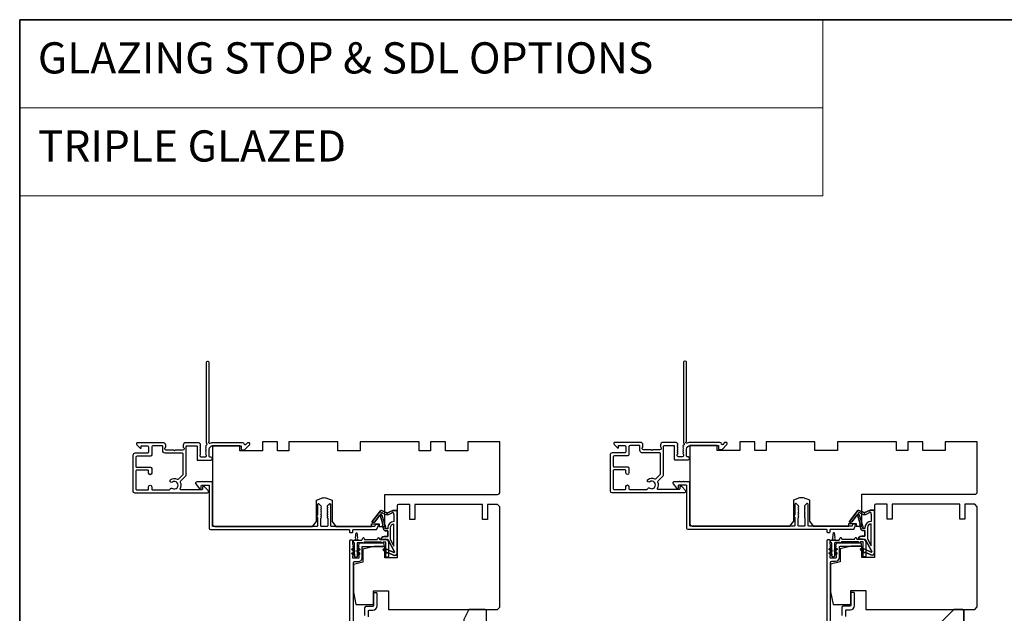
# Model space of a CAD drawing. Extents: x -10636 to 2013, y 1156 to 3623.
# Drawn here: x -6294 to -5901, y 2597 to 2835 of the extents above; entities that cross this region are included whole.
import ezdxf

# ---------------------------------------------------------------- set-up
doc = ezdxf.new("R2010")
doc.units = 0
doc.header["$LTSCALE"] = 250
doc.header["$MEASUREMENT"] = 0
doc.linetypes.add('HIDDEN', pattern=[0.375, 0.25, -0.125])
for name, color, linetype, lineweight in [('1', 1, 'CONTINUOUS', 13), ('5', 7, 'HIDDEN', 9), ('8', 7, 'CONTINUOUS', 35), ('Visible (ANSI)', 7, 'CONTINUOUS', 25)]:
    doc.layers.add(name, color=color, linetype=linetype, lineweight=lineweight)
doc.layers.add('7', color=7, linetype='CONTINUOUS')
doc.layers.add('MISCELLANEOUS', color=6, linetype='CONTINUOUS')
doc.styles.add('BOLD', font='txt')

# ---------------------------------------------------------------- blocks, each defined once
blk = doc.blocks.new('2242C')
at = {"layer": '7'}
for p, q in [((143.45, 131.4), (143.45, 129.9)), ((154.45, 131.9), (143.95, 131.9)), ((158.45, 129.9), (154.45, 131.9)), ((158.45, 123.4), (158.45, 129.9)), ((143.95, 129.4), (144.45, 129.4)), ((147.45, 124.9), (147.45, 123.4)), ((147.95, 122.9), (157.95, 122.9))]:
    blk.add_line(p, q, dxfattribs=at)
for centre, radius, start, end in [((143.95, 131.4), 0.5, 90, 180), ((143.95, 129.9), 0.5, 180, 270), ((150.4, 130.12), 6, 186.9019, 240.4783), ((147.95, 123.4), 0.5, 180, 270), ((157.95, 123.4), 0.5, 270, 0)]:
    blk.add_arc(centre, radius, start, end, dxfattribs=at)

msp = doc.modelspace()

# ---------------------------------------------------------------- linework, layer by layer
at = {"layer": '1', "linetype": 'Continuous'}
for points in [[(-6293.74724, 2834.50486), (-5973.14373, 2834.50486), (-5973.14373, 2799.31657), (-6293.74724, 2799.31657)], [(-6293.74724, 2799.31657), (-5973.14373, 2799.31657), (-5973.14373, 2764.12828), (-6293.74724, 2764.12828)]]:
    msp.add_lwpolyline(points, close=True, dxfattribs=at)
at = {"layer": '8', "linetype": 'Continuous'}
msp.add_lwpolyline([(-6293.74724, 2834.50486), (-5113.57521, 2834.50486), (-5113.57521, 2166.41196), (-6293.74724, 2166.41196)], close=True, dxfattribs=at)
at = {"layer": '8'}
msp.add_lwpolyline([(-5920.92557, 2598.795), (-5917.42558, 2598.795, -0.414213562), (-5916.92558, 2598.295), (-5916.92558, 2582.29503, -0.414213562), (-5917.42558, 2581.79503), (-5925.42556, 2581.79503, -0.414213562), (-5925.92556, 2582.29503), (-5925.92556, 2593.79501)], format="xyb", close=True, dxfattribs=at)
at = {"layer": 'MISCELLANEOUS', "color": 1}
for points in [[(-6144.4556, 2621.6134, 0.719896989), (-6144.19449, 2621.88855), (-6146.70607, 2626.61216, 0.244698443), (-6146.9344, 2626.76908), (-6147.87108, 2626.88409), (-6149.57108, 2626.795, -0.400551771), (-6148.27251, 2628.03409), (-6146.87108, 2628.03409), (-6146.87108, 2630.28409), (-6147.87108, 2630.28409, -0.327819405), (-6148.3482, 2630.63458), (-6148.94626, 2632.54306, 0.414213562), (-6148.7497, 2632.91904), (-6149.77719, 2636.19791), (-6149.71623, 2636.27717, 1), (-6150.03328, 2636.52105), (-6152.17272, 2633.73962), (-6152.7319, 2633.56403, -0.244698443), (-6152.91375, 2633.59632), (-6152.99302, 2633.65728, -0.414213562), (-6153.02961, 2633.93775), (-6149.71143, 2638.25163, -0.339454259), (-6149.35851, 2638.34575), (-6147.25193, 2637.47029, 1.573839894), (-6146.88982, 2637.46942, -1.573839894), (-6147.25193, 2637.47029), (-6149.35851, 2638.34575, 0.339454259), (-6149.71143, 2638.25163), (-6153.02961, 2633.93775, 0.414213562), (-6152.99302, 2633.65728), (-6152.91375, 2633.59632, 0.244698443), (-6152.7319, 2633.56403), (-6152.17272, 2633.73962), (-6150.03328, 2636.52105, -1), (-6149.71623, 2636.27717), (-6149.77719, 2636.19791), (-6148.7497, 2632.91904, -0.414213562), (-6148.94626, 2632.54306), (-6148.3482, 2630.63458, 0.327819405), (-6147.87108, 2630.28409), (-6146.87108, 2630.28409), (-6146.87108, 2628.03409), (-6148.27251, 2628.03409, 0.400551771), (-6149.57108, 2626.795), (-6147.87108, 2626.88409), (-6146.9344, 2626.76908, -0.244698443), (-6146.70607, 2626.61216), (-6144.19449, 2621.88855, -0.719896989)], [(-6149.27856, 2637.50225, -0.876976463), (-6148.93534, 2637.30355), (-6147.56997, 2636.73613, 0.210582811), (-6146.52167, 2636.75839), (-6145.06945, 2637.43557, -1.044613628), (-6144.70025, 2637.5885), (-6144.37108, 2636.68409), (-6144.37108, 2633.93772, 0.414213562), (-6146.87108, 2631.43772), (-6146.87108, 2631.13409), (-6147.7496, 2631.13409, -1), (-6147.7496, 2631.53409, 0.506228929), (-6147.55875, 2631.7939), (-6149.01836, 2636.45168), (-6149.64437, 2637.02666)], [(-6147.55875, 2631.7939), (-6149.01836, 2636.45168), (-6149.64437, 2637.02666), (-6149.27856, 2637.50225, -0.876976463), (-6148.93534, 2637.30355), (-6147.56997, 2636.73613, 0.210582811), (-6146.52167, 2636.75839), (-6145.06945, 2637.43557, -1.044613628), (-6144.70025, 2637.5885), (-6144.37108, 2636.68409), (-6144.37108, 2633.93772, 0.414213562), (-6146.87108, 2631.43772), (-6146.87108, 2631.13409), (-6147.7496, 2631.13409, -1), (-6147.7496, 2631.53409, 0.506228929)], [(-6144.4556, 2621.6134), (-6148.14846, 2623.33541), (-6148.57108, 2622.4291), (-6147.48351, 2621.92196), (-6147.69482, 2621.4688), (-6146.53189, 2621.47821), (-6144.4937, 2620.52778, 0.548618787), (-6143.07108, 2621.43409), (-6143.07108, 2638.43409), (-6144.82108, 2638.43409), (-6146.88982, 2637.46942), (-6144.82108, 2638.43409), (-6143.07108, 2638.43409), (-6143.07108, 2621.43409, -0.548618787), (-6144.4937, 2620.52778), (-6146.53189, 2621.47821), (-6147.69482, 2621.4688), (-6147.48351, 2621.92196), (-6148.57108, 2622.4291), (-6148.14846, 2623.33541)], [(-5953.9556, 2621.71623, 0.719896989), (-5953.69449, 2621.99139), (-5956.20607, 2626.71499, 0.244698443), (-5956.4344, 2626.87191), (-5957.37108, 2626.98692), (-5959.07108, 2626.89783, -0.400551771), (-5957.77251, 2628.13692), (-5956.37108, 2628.13692), (-5956.37108, 2630.38692), (-5957.37108, 2630.38692, -0.327819405), (-5957.8482, 2630.73741), (-5958.44626, 2632.6459, 0.414213562), (-5958.2497, 2633.02188), (-5959.27719, 2636.30074), (-5959.21623, 2636.38001, 1), (-5959.53328, 2636.62388), (-5961.67272, 2633.84245), (-5962.2319, 2633.66686, -0.244698443), (-5962.41375, 2633.69915), (-5962.49302, 2633.76012, -0.414213562), (-5962.52961, 2634.04058), (-5959.21143, 2638.35446, -0.339454259), (-5958.85851, 2638.44858), (-5956.75193, 2637.57312, 1.573839894), (-5956.38982, 2637.57226, -1.573839894), (-5956.75193, 2637.57312), (-5958.85851, 2638.44858, 0.339454259), (-5959.21143, 2638.35446), (-5962.52961, 2634.04058, 0.414213562), (-5962.49302, 2633.76012), (-5962.41375, 2633.69915, 0.244698443), (-5962.2319, 2633.66686), (-5961.67272, 2633.84245), (-5959.53328, 2636.62388, -1), (-5959.21623, 2636.38001), (-5959.27719, 2636.30074), (-5958.2497, 2633.02188, -0.414213562), (-5958.44626, 2632.6459), (-5957.8482, 2630.73741, 0.327819405), (-5957.37108, 2630.38692), (-5956.37108, 2630.38692), (-5956.37108, 2628.13692), (-5957.77251, 2628.13692, 0.400551771), (-5959.07108, 2626.89783), (-5957.37108, 2626.98692), (-5956.4344, 2626.87191, -0.244698443), (-5956.20607, 2626.71499), (-5953.69449, 2621.99139, -0.719896989)], [(-5958.77856, 2637.60508, -0.876976463), (-5958.43534, 2637.40639), (-5957.06997, 2636.83896, 0.210582811), (-5956.02167, 2636.86122), (-5954.56945, 2637.5384, -1.044613628), (-5954.20025, 2637.69133), (-5953.87108, 2636.78692), (-5953.87108, 2634.04055, 0.414213562), (-5956.37108, 2631.54055), (-5956.37108, 2631.23692), (-5957.2496, 2631.23692, -1), (-5957.2496, 2631.63692, 0.506228929), (-5957.05875, 2631.89673), (-5958.51836, 2636.55451), (-5959.14437, 2637.12949)], [(-5957.05875, 2631.89673), (-5958.51836, 2636.55451), (-5959.14437, 2637.12949), (-5958.77856, 2637.60508, -0.876976463), (-5958.43534, 2637.40639), (-5957.06997, 2636.83896, 0.210582811), (-5956.02167, 2636.86122), (-5954.56945, 2637.5384, -1.044613628), (-5954.20025, 2637.69133), (-5953.87108, 2636.78692), (-5953.87108, 2634.04055, 0.414213562), (-5956.37108, 2631.54055), (-5956.37108, 2631.23692), (-5957.2496, 2631.23692, -1), (-5957.2496, 2631.63692, 0.506228929)], [(-5953.9556, 2621.71623), (-5957.64846, 2623.43824), (-5958.07108, 2622.53193), (-5956.98351, 2622.02479), (-5957.19482, 2621.57163), (-5956.03189, 2621.58104), (-5953.9937, 2620.63062, 0.548618787), (-5952.57108, 2621.53692), (-5952.57108, 2638.53692), (-5954.32108, 2638.53692), (-5956.38982, 2637.57226), (-5954.32108, 2638.53692), (-5952.57108, 2638.53692), (-5952.57108, 2621.53692, -0.548618787), (-5953.9937, 2620.63062), (-5956.03189, 2621.58104), (-5957.19482, 2621.57163), (-5956.98351, 2622.02479), (-5958.07108, 2622.53193), (-5957.64846, 2623.43824)], [(-5955.37108, 2627.06164), (-5953.87108, 2624.24055), (-5953.87108, 2633.04055, 0.414213562), (-5955.37108, 2631.54055)], [(-5955.37108, 2627.06164), (-5953.87108, 2624.24055), (-5953.87108, 2633.04055, 0.414213562), (-5955.37108, 2631.54055)], [(-6145.87108, 2626.95881), (-6144.37108, 2624.13772), (-6144.37108, 2632.93772, 0.414213562), (-6145.87108, 2631.43772)], [(-6145.87108, 2626.95881), (-6144.37108, 2624.13772), (-6144.37108, 2632.93772, 0.414213562), (-6145.87108, 2631.43772)]]:
    msp.add_lwpolyline(points, format="xyb", close=True, dxfattribs=at)
at = {"layer": 'Visible (ANSI)', "color": 3}
for points in [[(-6218.07108, 2666.11272), (-6218.07108, 2697.495, 0.414213562), (-6218.57108, 2697.995), (-6218.77108, 2697.995, 0.414213562), (-6219.27108, 2697.495), (-6219.27108, 2665.41254, 0.255924141), (-6219.15569, 2665.20188, -0.487967145), (-6219.09636, 2664.57408), (-6219.4428, 2664.24673, 0.406222545), (-6219.45744, 2663.89835), (-6219.2711, 2663.69001), (-6219.45744, 2663.48168, 0.381962862), (-6219.45744, 2663.14835), (-6219.2711, 2662.94001), (-6219.45744, 2662.73167, 0.381962862), (-6219.45744, 2662.39834), (-6219.2711, 2662.19), (-6219.45744, 2661.98167, 0.381962862), (-6219.45744, 2661.64834), (-6219.2711, 2661.44), (-6219.45744, 2661.23166, 0.381962862), (-6219.45744, 2660.89833), (-6219.2711, 2660.69), (-6219.2711, 2660.195, -0.414213562), (-6219.7711, 2659.695), (-6221.27108, 2659.695, -0.414213562), (-6221.77108, 2660.195), (-6221.77108, 2660.69), (-6221.58474, 2660.89833, 0.381962862), (-6221.58474, 2661.23166), (-6221.77108, 2661.44), (-6221.58474, 2661.64834, 0.381962862), (-6221.58474, 2661.98167), (-6221.77108, 2662.19), (-6221.58474, 2662.39834, 0.381962862), (-6221.58474, 2662.73167), (-6221.77108, 2662.94001), (-6221.58474, 2663.14835, 0.381962862), (-6221.58474, 2663.48168), (-6221.77108, 2663.69001), (-6221.58474, 2663.89835, 0.406222545), (-6221.59938, 2664.24673), (-6221.77108, 2664.40897), (-6221.58474, 2664.61731, 0.382913147), (-6221.58529, 2664.95125), (-6221.92592, 2665.32956, 0.212556562), (-6222.29749, 2665.495), (-6227.47108, 2665.495, 0.414213562), (-6228.47108, 2664.495), (-6228.47108, 2663.78238, 0.239931648), (-6228.36814, 2663.58021, -0.726330026), (-6228.72108, 2662.495), (-6231.72108, 2662.495), (-6231.97108, 2662.245), (-6232.22108, 2662.495), (-6235.22108, 2662.495, -0.726330026), (-6235.57402, 2663.58021, 0.239931648), (-6235.47108, 2663.78238), (-6235.47108, 2664.495, 0.414213562), (-6236.47108, 2665.495), (-6246.67108, 2665.495, 0.668178638), (-6247.02463, 2664.64144), (-6245.69785, 2663.31467, 0.668178638), (-6245.27108, 2663.49144), (-6245.27108, 2664.045, -0.414213562), (-6245.02108, 2664.295), (-6242.77108, 2664.295, -0.414213562), (-6242.27108, 2663.795), (-6242.27108, 2661.795, -0.414213562), (-6242.77108, 2661.295), (-6247.82108, 2661.295, 0.414213562), (-6248.57108, 2660.545), (-6248.57108, 2646.095, 0.414213562), (-6247.97108, 2645.495), (-6218.82108, 2645.495, 0.668178638), (-6218.46752, 2646.34855), (-6219.99075, 2647.87177, 0.198912367), (-6220.16752, 2647.945), (-6220.57108, 2647.945, 0.414213562), (-6220.82108, 2647.695), (-6220.82108, 2646.945, -0.414213562), (-6221.07108, 2646.695), (-6229.4611, 2646.695, -0.587264251), (-6229.67381, 2647.07635, 0.252070021), (-6229.52195, 2649.63156, -0.314792722), (-6229.42196, 2650.19559), (-6227.41752, 2652.20002, 0.198912367), (-6227.27108, 2652.55358), (-6227.27108, 2664.045, -0.414213562), (-6227.02108, 2664.295), (-6223.22108, 2664.295, -0.414213562), (-6222.97108, 2664.045), (-6222.97108, 2658.745, 0.414213562), (-6222.72108, 2658.495), (-6217.42108, 2658.495, 1), (-6217.42108, 2659.695), (-6217.82108, 2659.695, -0.414213562), (-6218.07108, 2659.945), (-6218.07108, 2662.795, -0.414213562), (-6216.57108, 2664.295), (-6205.32108, 2664.295), (-6205.32108, 2662.89531, 0.414213562), (-6205.07108, 2662.64531), (-6204.07108, 2662.64531, 0.198912367), (-6203.8943, 2662.71853), (-6201.96752, 2664.64531, 0.668178638), (-6202.32108, 2665.49886), (-6202.70747, 2665.49886, 0.198912367), (-6202.88425, 2665.42564), (-6203.64864, 2664.66125, -0.634998788), (-6204.07433, 2664.81477, 0.387181828), (-6204.82108, 2665.495), (-6216.57928, 2665.495, 0.116930802), (-6217.79149, 2665.20758, -0.949781314), (-6218.18646, 2665.90206, 0.255924141)], [(-6027.57108, 2666.21555), (-6027.57108, 2697.59783, 0.414213562), (-6028.07108, 2698.09783), (-6028.27108, 2698.09783, 0.414213562), (-6028.77108, 2697.59783), (-6028.77108, 2665.51538, 0.255924141), (-6028.65569, 2665.30471, -0.487967145), (-6028.59636, 2664.67692), (-6028.9428, 2664.34956, 0.406222545), (-6028.95744, 2664.00118), (-6028.7711, 2663.79285), (-6028.95744, 2663.58451, 0.381962862), (-6028.95744, 2663.25118), (-6028.7711, 2663.04284), (-6028.95744, 2662.83451, 0.381962862), (-6028.95744, 2662.50117), (-6028.7711, 2662.29284), (-6028.95744, 2662.0845, 0.381962862), (-6028.95744, 2661.75117), (-6028.7711, 2661.54283), (-6028.95744, 2661.3345, 0.381962862), (-6028.95744, 2661.00116), (-6028.7711, 2660.79283), (-6028.7711, 2660.29783, -0.414213562), (-6029.2711, 2659.79783), (-6030.77108, 2659.79783, -0.414213562), (-6031.27108, 2660.29783), (-6031.27108, 2660.79283), (-6031.08474, 2661.00116, 0.381962862), (-6031.08474, 2661.3345), (-6031.27108, 2661.54283), (-6031.08474, 2661.75117, 0.381962862), (-6031.08474, 2662.0845), (-6031.27108, 2662.29284), (-6031.08474, 2662.50117, 0.381962862), (-6031.08474, 2662.83451), (-6031.27108, 2663.04284), (-6031.08474, 2663.25118, 0.381962862), (-6031.08474, 2663.58451), (-6031.27108, 2663.79285), (-6031.08474, 2664.00118, 0.406222545), (-6031.09938, 2664.34956), (-6031.27108, 2664.5118), (-6031.08474, 2664.72014, 0.382913147), (-6031.08529, 2665.05409), (-6031.42592, 2665.4324, 0.212556562), (-6031.79749, 2665.59783), (-6036.97108, 2665.59783, 0.414213562), (-6037.97108, 2664.59783), (-6037.97108, 2663.88522, 0.239931648), (-6037.86814, 2663.68304, -0.726330026), (-6038.22108, 2662.59783), (-6041.22108, 2662.59783), (-6041.47108, 2662.34783), (-6041.72108, 2662.59783), (-6044.72108, 2662.59783, -0.726330026), (-6045.07402, 2663.68304, 0.239931648), (-6044.97108, 2663.88522), (-6044.97108, 2664.59783, 0.414213562), (-6045.97108, 2665.59783), (-6056.17108, 2665.59783, 0.668178638), (-6056.52463, 2664.74428), (-6055.19785, 2663.4175, 0.668178638), (-6054.77108, 2663.59428), (-6054.77108, 2664.14783, -0.414213562), (-6054.52108, 2664.39783), (-6052.27108, 2664.39783, -0.414213562), (-6051.77108, 2663.89783), (-6051.77108, 2661.89783, -0.414213562), (-6052.27108, 2661.39783), (-6057.32108, 2661.39783, 0.414213562), (-6058.07108, 2660.64783), (-6058.07108, 2646.19783, 0.414213562), (-6057.47108, 2645.59783), (-6028.32108, 2645.59783, 0.668178638), (-6027.96752, 2646.45138), (-6029.49075, 2647.97461, 0.198912367), (-6029.66752, 2648.04783), (-6030.07108, 2648.04783, 0.414213562), (-6030.32108, 2647.79783), (-6030.32108, 2647.04783, -0.414213562), (-6030.57108, 2646.79783), (-6038.9611, 2646.79783, -0.587264251), (-6039.17381, 2647.17919, 0.252070021), (-6039.02195, 2649.73439, -0.314792722), (-6038.92196, 2650.29842), (-6036.91752, 2652.30286, 0.198912367), (-6036.77108, 2652.65641), (-6036.77108, 2664.14783, -0.414213562), (-6036.52108, 2664.39783), (-6032.72108, 2664.39783, -0.414213562), (-6032.47108, 2664.14783), (-6032.47108, 2658.84783, 0.414213562), (-6032.22108, 2658.59783), (-6026.92108, 2658.59783, 1), (-6026.92108, 2659.79783), (-6027.32108, 2659.79783, -0.414213562), (-6027.57108, 2660.04783), (-6027.57108, 2662.89783, -0.414213562), (-6026.07108, 2664.39783), (-6014.82108, 2664.39783), (-6014.82108, 2662.99814, 0.414213562), (-6014.57108, 2662.74814), (-6013.57108, 2662.74814, 0.198912367), (-6013.3943, 2662.82137), (-6011.46752, 2664.74814, 0.668178638), (-6011.82108, 2665.6017), (-6012.20747, 2665.6017, 0.198912367), (-6012.38425, 2665.52847), (-6013.14864, 2664.76408, -0.634998788), (-6013.57433, 2664.9176, 0.387181828), (-6014.32108, 2665.59783), (-6026.07928, 2665.59783, 0.116930802), (-6027.29149, 2665.31041, -0.949781314), (-6027.68646, 2666.00489, 0.255924141)], [(-6247.37108, 2654.245), (-6247.37108, 2646.945, 0.414213562), (-6247.12108, 2646.695), (-6242.52108, 2646.695, 0.414213562), (-6242.27108, 2646.945), (-6242.27108, 2647.895, -1), (-6241.07108, 2647.895), (-6241.07108, 2646.945, 0.414213562), (-6240.82108, 2646.695), (-6233.95803, 2646.695, 0.346237262), (-6233.71505, 2646.88617, -0.520280642), (-6232.80023, 2647.245, 1.863324958), (-6232.80023, 2649.745, -1.000000007), (-6233.46356, 2650.745, -0.260721859), (-6230.83452, 2650.94413, 0.314792722), (-6230.27049, 2651.04411), (-6228.5443, 2652.7703, 0.198912367), (-6228.47108, 2652.94708), (-6228.47108, 2661.045, 0.414213562), (-6228.72108, 2661.295), (-6235.67108, 2661.295, -0.414213562), (-6236.67108, 2662.295), (-6236.67108, 2664.045, 0.414213562), (-6236.92108, 2664.295), (-6240.57108, 2664.295, 0.414213562), (-6241.07108, 2663.795), (-6241.07108, 2660.595, -0.414213562), (-6241.57108, 2660.095), (-6246.87108, 2660.095, 0.414213562), (-6247.37108, 2659.595), (-6247.37108, 2655.945, 0.414213562), (-6247.12108, 2655.695), (-6241.57108, 2655.695, -0.414213562), (-6241.07108, 2655.195), (-6241.07108, 2653.295, -1), (-6242.27108, 2653.295), (-6242.27108, 2654.245, 0.414213562), (-6242.52108, 2654.495), (-6247.12108, 2654.495, 0.414213562)], [(-6247.37108, 2654.245), (-6247.37108, 2646.945, 0.414213562), (-6247.12108, 2646.695), (-6242.52108, 2646.695, 0.414213562), (-6242.27108, 2646.945), (-6242.27108, 2647.895, -1), (-6241.07108, 2647.895), (-6241.07108, 2646.945, 0.414213562), (-6240.82108, 2646.695), (-6233.95803, 2646.695, 0.346237262), (-6233.71505, 2646.88617, -0.520280642), (-6232.80023, 2647.245, 1.863324958), (-6232.80023, 2649.745, -1.000000007), (-6233.46356, 2650.745, -0.260721859), (-6230.83452, 2650.94413, 0.314792722), (-6230.27049, 2651.04411), (-6228.5443, 2652.7703, 0.198912367), (-6228.47108, 2652.94708), (-6228.47108, 2661.045, 0.414213562), (-6228.72108, 2661.295), (-6235.67108, 2661.295, -0.414213562), (-6236.67108, 2662.295), (-6236.67108, 2664.045, 0.414213562), (-6236.92108, 2664.295), (-6240.57108, 2664.295, 0.414213562), (-6241.07108, 2663.795), (-6241.07108, 2660.595, -0.414213562), (-6241.57108, 2660.095), (-6246.87108, 2660.095, 0.414213562), (-6247.37108, 2659.595), (-6247.37108, 2655.945, 0.414213562), (-6247.12108, 2655.695), (-6241.57108, 2655.695, -0.414213562), (-6241.07108, 2655.195), (-6241.07108, 2653.295, -1), (-6242.27108, 2653.295), (-6242.27108, 2654.245, 0.414213562), (-6242.52108, 2654.495), (-6247.12108, 2654.495, 0.414213562)], [(-6056.87108, 2654.34783), (-6056.87108, 2647.04783, 0.414213562), (-6056.62108, 2646.79783), (-6052.02108, 2646.79783, 0.414213562), (-6051.77108, 2647.04783), (-6051.77108, 2647.99783, -1), (-6050.57108, 2647.99783), (-6050.57108, 2647.04783, 0.414213562), (-6050.32108, 2646.79783), (-6043.45803, 2646.79783, 0.346237262), (-6043.21505, 2646.98901, -0.520280642), (-6042.30023, 2647.34783, 1.863324958), (-6042.30023, 2649.84783, -1.000000007), (-6042.96356, 2650.84783, -0.260721859), (-6040.33452, 2651.04696, 0.314792722), (-6039.77049, 2651.14695), (-6038.0443, 2652.87314, 0.198912367), (-6037.97108, 2653.04991), (-6037.97108, 2661.14783, 0.414213562), (-6038.22108, 2661.39783), (-6045.17108, 2661.39783, -0.414213562), (-6046.17108, 2662.39783), (-6046.17108, 2664.14783, 0.414213562), (-6046.42108, 2664.39783), (-6050.07108, 2664.39783, 0.414213562), (-6050.57108, 2663.89783), (-6050.57108, 2660.69783, -0.414213562), (-6051.07108, 2660.19783), (-6056.37108, 2660.19783, 0.414213562), (-6056.87108, 2659.69783), (-6056.87108, 2656.04783, 0.414213562), (-6056.62108, 2655.79783), (-6051.07108, 2655.79783, -0.414213562), (-6050.57108, 2655.29783), (-6050.57108, 2653.39783, -1), (-6051.77108, 2653.39783), (-6051.77108, 2654.34783, 0.414213562), (-6052.02108, 2654.59783), (-6056.62108, 2654.59783, 0.414213562)], [(-6056.87108, 2654.34783), (-6056.87108, 2647.04783, 0.414213562), (-6056.62108, 2646.79783), (-6052.02108, 2646.79783, 0.414213562), (-6051.77108, 2647.04783), (-6051.77108, 2647.99783, -1), (-6050.57108, 2647.99783), (-6050.57108, 2647.04783, 0.414213562), (-6050.32108, 2646.79783), (-6043.45803, 2646.79783, 0.346237262), (-6043.21505, 2646.98901, -0.520280642), (-6042.30023, 2647.34783, 1.863324958), (-6042.30023, 2649.84783, -1.000000007), (-6042.96356, 2650.84783, -0.260721859), (-6040.33452, 2651.04696, 0.314792722), (-6039.77049, 2651.14695), (-6038.0443, 2652.87314, 0.198912367), (-6037.97108, 2653.04991), (-6037.97108, 2661.14783, 0.414213562), (-6038.22108, 2661.39783), (-6045.17108, 2661.39783, -0.414213562), (-6046.17108, 2662.39783), (-6046.17108, 2664.14783, 0.414213562), (-6046.42108, 2664.39783), (-6050.07108, 2664.39783, 0.414213562), (-6050.57108, 2663.89783), (-6050.57108, 2660.69783, -0.414213562), (-6051.07108, 2660.19783), (-6056.37108, 2660.19783, 0.414213562), (-6056.87108, 2659.69783), (-6056.87108, 2656.04783, 0.414213562), (-6056.62108, 2655.79783), (-6051.07108, 2655.79783, -0.414213562), (-6050.57108, 2655.29783), (-6050.57108, 2653.39783, -1), (-6051.77108, 2653.39783), (-6051.77108, 2654.34783, 0.414213562), (-6052.02108, 2654.59783), (-6056.62108, 2654.59783, 0.414213562)], [(-6175.08321, 2635.83287), (-6174.82108, 2635.57073), (-6174.82108, 2632.295, -0.414213562), (-6175.07108, 2632.045), (-6216.57108, 2632.045, -0.414213562), (-6216.82108, 2632.295), (-6216.82108, 2649.545, 0.414213562), (-6217.07108, 2649.795), (-6219.07108, 2649.795), (-6219.32108, 2650.045), (-6219.57108, 2649.795), (-6220.64108, 2649.795), (-6220.89108, 2650.045), (-6221.14108, 2649.795), (-6223.07108, 2649.795, 0.624869352), (-6223.46508, 2648.98717), (-6221.94769, 2647.045), (-6221.57108, 2647.045, 0.414213562), (-6221.32108, 2647.295), (-6221.32108, 2648.295, -0.414213562), (-6221.07108, 2648.545), (-6218.32111, 2648.545, -0.414213562), (-6218.07111, 2648.295), (-6218.07111, 2631.295, 0.414213562), (-6217.57111, 2630.795), (-6162.32111, 2630.795, -0.414213562), (-6162.07111, 2630.545), (-6162.07111, 2629.795, 0.414213562), (-6161.82111, 2629.545), (-6161.07111, 2629.545, 0.414213562), (-6160.82111, 2629.795), (-6160.82111, 2630.545, -0.414213562), (-6160.57111, 2630.795), (-6151.42715, 2630.795, 0.305730681), (-6151.19535, 2630.95135), (-6150.58931, 2632.45135, 0.531709432), (-6150.82111, 2632.795), (-6151.63001, 2632.795, 0.305730681), (-6151.86181, 2632.63865), (-6152.03849, 2632.20135, -0.305730681), (-6152.27029, 2632.045), (-6169.32108, 2632.045, -0.414213562), (-6169.57108, 2632.295), (-6169.57108, 2640.795, 0.414213562), (-6169.82108, 2641.045), (-6169.97108, 2641.045, 0.198912367), (-6170.14785, 2640.97177), (-6170.99785, 2640.12177, 0.414213562), (-6170.99785, 2639.76822), (-6170.82108, 2639.59144), (-6170.99785, 2639.41467, 0.414213562), (-6170.99785, 2639.06111), (-6170.82108, 2638.88434), (-6170.99785, 2638.70756, 0.414213562), (-6170.99785, 2638.35401), (-6170.82108, 2638.17723), (-6170.99785, 2638.00045, 0.414213562), (-6170.99785, 2637.6469), (-6170.82108, 2637.47012), (-6170.99785, 2637.29335, 0.414213562), (-6170.99785, 2636.93979), (-6170.82108, 2636.76302), (-6170.99785, 2636.58624, 0.414213562), (-6170.99785, 2636.23269), (-6170.82108, 2636.05591), (-6170.99785, 2635.87913, 0.414213562), (-6170.99785, 2635.52558), (-6170.82108, 2635.3488), (-6170.82108, 2632.295, -0.414213562), (-6171.07108, 2632.045), (-6173.32108, 2632.045, -0.414213562), (-6173.57108, 2632.295), (-6173.57108, 2635.3488), (-6173.3943, 2635.52558, 0.414213562), (-6173.3943, 2635.87913), (-6173.57108, 2636.05591), (-6173.3943, 2636.23269, 0.414213562), (-6173.3943, 2636.58624), (-6173.57108, 2636.76302), (-6173.3943, 2636.93979, 0.414213562), (-6173.3943, 2637.29335), (-6173.57108, 2637.47012), (-6173.3943, 2637.6469, 0.414213562), (-6173.3943, 2638.00045), (-6173.57108, 2638.17723), (-6173.3943, 2638.35401, 0.414213562), (-6173.3943, 2638.70756), (-6173.57108, 2638.88434), (-6173.3943, 2639.06111, 0.414213562), (-6173.3943, 2639.41467), (-6173.57108, 2639.59144), (-6173.3943, 2639.76822, 0.414213562), (-6173.3943, 2640.12177), (-6174.2443, 2640.97177, 0.198912367), (-6174.42108, 2641.045), (-6174.57108, 2641.045, 0.414213562), (-6174.82108, 2640.795), (-6174.82108, 2636.51926), (-6175.08321, 2636.25713, 0.414213562)], [(-5984.58321, 2635.9357), (-5984.32108, 2635.67357), (-5984.32108, 2632.39783, -0.414213562), (-5984.57108, 2632.14783), (-6026.07108, 2632.14783, -0.414213562), (-6026.32108, 2632.39783), (-6026.32108, 2649.64783, 0.414213562), (-6026.57108, 2649.89783), (-6028.57108, 2649.89783), (-6028.82108, 2650.14783), (-6029.07108, 2649.89783), (-6030.14108, 2649.89783), (-6030.39108, 2650.14783), (-6030.64108, 2649.89783), (-6032.57108, 2649.89783, 0.624869352), (-6032.96508, 2649.09), (-6031.44769, 2647.14783), (-6031.07108, 2647.14783, 0.414213562), (-6030.82108, 2647.39783), (-6030.82108, 2648.39783, -0.414213562), (-6030.57108, 2648.64783), (-6027.82111, 2648.64783, -0.414213562), (-6027.57111, 2648.39783), (-6027.57111, 2631.39783, 0.414213562), (-6027.07111, 2630.89783), (-5971.82111, 2630.89783, -0.414213562), (-5971.57111, 2630.64783), (-5971.57111, 2629.89783, 0.414213562), (-5971.32111, 2629.64783), (-5970.57111, 2629.64783, 0.414213562), (-5970.32111, 2629.89783), (-5970.32111, 2630.64783, -0.414213562), (-5970.07111, 2630.89783), (-5960.92715, 2630.89783, 0.305730681), (-5960.69535, 2631.05418), (-5960.08931, 2632.55418, 0.531709432), (-5960.32111, 2632.89783), (-5961.13001, 2632.89783, 0.305730681), (-5961.36181, 2632.74148), (-5961.53849, 2632.30418, -0.305730681), (-5961.77029, 2632.14783), (-5978.82108, 2632.14783, -0.414213562), (-5979.07108, 2632.39783), (-5979.07108, 2640.89783, 0.414213562), (-5979.32108, 2641.14783), (-5979.47108, 2641.14783, 0.198912367), (-5979.64785, 2641.07461), (-5980.49785, 2640.22461, 0.414213562), (-5980.49785, 2639.87105), (-5980.32108, 2639.69428), (-5980.49785, 2639.5175, 0.414213562), (-5980.49785, 2639.16395), (-5980.32108, 2638.98717), (-5980.49785, 2638.81039, 0.414213562), (-5980.49785, 2638.45684), (-5980.32108, 2638.28006), (-5980.49785, 2638.10329, 0.414213562), (-5980.49785, 2637.74973), (-5980.32108, 2637.57296), (-5980.49785, 2637.39618, 0.414213562), (-5980.49785, 2637.04263), (-5980.32108, 2636.86585), (-5980.49785, 2636.68907, 0.414213562), (-5980.49785, 2636.33552), (-5980.32108, 2636.15874), (-5980.49785, 2635.98197, 0.414213562), (-5980.49785, 2635.62841), (-5980.32108, 2635.45164), (-5980.32108, 2632.39783, -0.414213562), (-5980.57108, 2632.14783), (-5982.82108, 2632.14783, -0.414213562), (-5983.07108, 2632.39783), (-5983.07108, 2635.45164), (-5982.8943, 2635.62841, 0.414213562), (-5982.8943, 2635.98197), (-5983.07108, 2636.15874), (-5982.8943, 2636.33552, 0.414213562), (-5982.8943, 2636.68907), (-5983.07108, 2636.86585), (-5982.8943, 2637.04263, 0.414213562), (-5982.8943, 2637.39618), (-5983.07108, 2637.57296), (-5982.8943, 2637.74973, 0.414213562), (-5982.8943, 2638.10329), (-5983.07108, 2638.28006), (-5982.8943, 2638.45684, 0.414213562), (-5982.8943, 2638.81039), (-5983.07108, 2638.98717), (-5982.8943, 2639.16395, 0.414213562), (-5982.8943, 2639.5175), (-5983.07108, 2639.69428), (-5982.8943, 2639.87105, 0.414213562), (-5982.8943, 2640.22461), (-5983.7443, 2641.07461, 0.198912367), (-5983.92108, 2641.14783), (-5984.07108, 2641.14783, 0.414213562), (-5984.32108, 2640.89783), (-5984.32108, 2636.62209), (-5984.58321, 2636.35996, 0.414213562)]]:
    msp.add_lwpolyline(points, format="xyb", close=True, dxfattribs=at)
at = {"layer": 'Visible (ANSI)'}
for points in [[(-6102.07108, 2665.795), (-6114.82108, 2665.795), (-6114.82108, 2662.295), (-6123.82108, 2662.295), (-6123.82108, 2665.795), (-6129.82108, 2665.795), (-6129.82108, 2662.295), (-6134.32108, 2662.295), (-6134.32108, 2665.795), (-6157.82108, 2665.795), (-6157.82108, 2662.295), (-6166.82108, 2662.295), (-6166.82108, 2665.795), (-6186.32108, 2665.795), (-6186.32108, 2662.295), (-6190.82108, 2662.295), (-6190.82108, 2665.795), (-6196.82108, 2665.795), (-6196.82108, 2662.295), (-6205.82108, 2662.295), (-6205.82108, 2664.295), (-6216.82108, 2664.295), (-6216.82108, 2633.045, 0.414213562), (-6215.82108, 2632.045), (-6176.82108, 2632.045), (-6175.32108, 2634.045), (-6175.32108, 2642.545), (-6172.88012, 2643.43343, -0.176326981), (-6171.51204, 2643.43343), (-6169.07108, 2642.545), (-6169.07108, 2634.045), (-6167.57108, 2632.045), (-6153.32108, 2632.045), (-6153.32108, 2633.045), (-6150.32108, 2633.045), (-6150.32108, 2632.045), (-6148.07108, 2632.045), (-6148.07108, 2644.795), (-6103.07108, 2644.795, 0.414213562), (-6102.07108, 2645.795)], [(-5911.57108, 2665.89783), (-5924.32108, 2665.89783), (-5924.32108, 2662.39783), (-5933.32108, 2662.39783), (-5933.32108, 2665.89783), (-5939.32108, 2665.89783), (-5939.32108, 2662.39783), (-5943.82108, 2662.39783), (-5943.82108, 2665.89783), (-5967.32108, 2665.89783), (-5967.32108, 2662.39783), (-5976.32108, 2662.39783), (-5976.32108, 2665.89783), (-5995.82108, 2665.89783), (-5995.82108, 2662.39783), (-6000.32108, 2662.39783), (-6000.32108, 2665.89783), (-6006.32108, 2665.89783), (-6006.32108, 2662.39783), (-6015.32108, 2662.39783), (-6015.32108, 2664.39783), (-6026.32108, 2664.39783), (-6026.32108, 2633.14783, 0.414213562), (-6025.32108, 2632.14783), (-5986.32108, 2632.14783), (-5984.82108, 2634.14783), (-5984.82108, 2642.64783), (-5982.38012, 2643.53627, -0.176326981), (-5981.01204, 2643.53627), (-5978.57108, 2642.64783), (-5978.57108, 2634.14783), (-5977.07108, 2632.14783), (-5962.82108, 2632.14783), (-5962.82108, 2633.14783), (-5959.82108, 2633.14783), (-5959.82108, 2632.14783), (-5957.57108, 2632.14783), (-5957.57108, 2644.89783), (-5912.57108, 2644.89783, 0.414213562), (-5911.57108, 2645.89783)], [(-5947.57108, 2640.89783), (-5952.07108, 2640.89783, 0.414213562), (-5952.57108, 2640.39783), (-5952.57108, 2619.64783), (-5957.57108, 2619.64783), (-5957.57108, 2624.14783), (-5961.82108, 2624.14783), (-5966.32108, 2623.02585), (-5966.32108, 2617.89783), (-5970.07108, 2616.96285), (-5970.07108, 2605.89783), (-5969.07108, 2600.89783), (-5962.07108, 2600.89783), (-5962.07108, 2606.39783), (-5956.07108, 2606.39783), (-5956.07108, 2598.89783), (-5912.57108, 2598.89783), (-5911.57108, 2599.89783), (-5911.57108, 2639.89783), (-5912.57108, 2640.89783), (-5916.57108, 2640.89783), (-5916.57108, 2634.89783), (-5918.57108, 2634.89783), (-5918.57108, 2640.89783), (-5945.57108, 2640.89783), (-5945.57108, 2634.89783), (-5947.57108, 2634.89783)], [(-5952.07108, 2640.89783, 0.414213562), (-5952.57108, 2640.39783), (-5952.57108, 2619.64783), (-5957.57108, 2619.64783), (-5957.57108, 2624.14783), (-5961.82108, 2624.14783), (-5966.32108, 2623.02585), (-5966.32108, 2617.89783), (-5970.07108, 2616.96285), (-5970.07108, 2605.89783), (-5969.07108, 2600.89783), (-5962.07108, 2600.89783), (-5962.07108, 2606.39783), (-5956.07108, 2606.39783), (-5956.07108, 2598.89783), (-5912.57108, 2598.89783), (-5911.57108, 2599.89783), (-5911.57108, 2639.89783), (-5912.57108, 2640.89783), (-5916.57108, 2640.89783), (-5916.57108, 2634.89783), (-5918.57108, 2634.89783), (-5918.57108, 2640.89783), (-5945.57108, 2640.89783), (-5945.57108, 2634.89783), (-5947.57108, 2634.89783), (-5947.57108, 2640.89783)], [(-6138.07108, 2640.795), (-6142.57108, 2640.795, 0.414213562), (-6143.07108, 2640.295), (-6143.07108, 2619.545), (-6148.07108, 2619.545), (-6148.07108, 2624.045), (-6152.32108, 2624.045), (-6156.82108, 2622.92302), (-6156.82108, 2617.795), (-6160.57108, 2616.86002), (-6160.57108, 2605.795), (-6159.57108, 2600.795), (-6152.57108, 2600.795), (-6152.57108, 2606.295), (-6146.57108, 2606.295), (-6146.57108, 2598.795), (-6103.07108, 2598.795), (-6102.07108, 2599.795), (-6102.07108, 2639.795), (-6103.07108, 2640.795), (-6107.07108, 2640.795), (-6107.07108, 2634.795), (-6109.07108, 2634.795), (-6109.07108, 2640.795), (-6136.07108, 2640.795), (-6136.07108, 2634.795), (-6138.07108, 2634.795)], [(-6142.57108, 2640.795, 0.414213562), (-6143.07108, 2640.295), (-6143.07108, 2619.545), (-6148.07108, 2619.545), (-6148.07108, 2624.045), (-6152.32108, 2624.045), (-6156.82108, 2622.92302), (-6156.82108, 2617.795), (-6160.57108, 2616.86002), (-6160.57108, 2605.795), (-6159.57108, 2600.795), (-6152.57108, 2600.795), (-6152.57108, 2606.295), (-6146.57108, 2606.295), (-6146.57108, 2598.795), (-6103.07108, 2598.795), (-6102.07108, 2599.795), (-6102.07108, 2639.795), (-6103.07108, 2640.795), (-6107.07108, 2640.795), (-6107.07108, 2634.795), (-6109.07108, 2634.795), (-6109.07108, 2640.795), (-6136.07108, 2640.795), (-6136.07108, 2634.795), (-6138.07108, 2634.795), (-6138.07108, 2640.795)]]:
    msp.add_lwpolyline(points, format="xyb", close=True, dxfattribs=at)
at = {"layer": 'Visible (ANSI)', "color": 1}
for points in [[(-6159.76614, 2626.94677, 0.387927591), (-6159.69105, 2627.48102), (-6159.4201, 2629.40892, -0.869286738), (-6159.22205, 2629.40892), (-6158.9511, 2627.48102, 0.387927591), (-6158.87602, 2626.94677), (-6158.84401, 2626.71899, 0.346007864), (-6158.62108, 2626.505), (-6160.02108, 2626.505, 0.346007864), (-6159.79815, 2626.71899)], [(-5969.26614, 2627.0496, 0.387927591), (-5969.19105, 2627.58385), (-5968.9201, 2629.51175, -0.869286738), (-5968.72205, 2629.51175), (-5968.4511, 2627.58385, 0.387927591), (-5968.37602, 2627.0496), (-5968.34401, 2626.82182, 0.346007864), (-5968.12108, 2626.60783), (-5969.52108, 2626.60783, 0.346007864), (-5969.29815, 2626.82182)], [(-6156.75234, 2625.41047), (-6156.79175, 2625.495), (-6158.82108, 2625.495, 0.414213562), (-6159.07108, 2625.245), (-6159.07108, 2620.045, -0.414213562), (-6159.32108, 2619.795), (-6159.82108, 2619.795, -0.414213562), (-6160.07108, 2620.045), (-6160.07108, 2625.245, 0.414213562), (-6160.32108, 2625.495, -0.414213562), (-6160.57108, 2625.745), (-6160.57108, 2626.245, -0.414213562), (-6160.32108, 2626.495), (-6157.21997, 2626.495), (-6156.79765, 2627.40065, -0.637070261), (-6156.3445, 2627.40065), (-6156.06208, 2626.795), (-6151.08008, 2626.795), (-6150.79765, 2627.40065, -0.637070261), (-6150.3445, 2627.40065), (-6150.06208, 2626.795), (-6147.57108, 2626.795, -0.414213562), (-6146.57108, 2625.795), (-6146.57108, 2620.045, -0.414213562), (-6146.82108, 2619.795), (-6147.32108, 2619.795, -0.414213562), (-6147.57108, 2620.045), (-6147.57108, 2625.545, 0.414213562), (-6147.82108, 2625.795), (-6148.71051, 2625.795), (-6148.88982, 2625.41047, -0.637070261), (-6149.25234, 2625.41047), (-6149.43165, 2625.795), (-6156.21051, 2625.795), (-6156.38982, 2625.41047, -0.637070261)], [(-5966.25234, 2625.51331), (-5966.29175, 2625.59783), (-5968.32108, 2625.59783, 0.414213562), (-5968.57108, 2625.34783), (-5968.57108, 2620.14783, -0.414213562), (-5968.82108, 2619.89783), (-5969.32108, 2619.89783, -0.414213562), (-5969.57108, 2620.14783), (-5969.57108, 2625.34783, 0.414213562), (-5969.82108, 2625.59783, -0.414213562), (-5970.07108, 2625.84783), (-5970.07108, 2626.34783, -0.414213562), (-5969.82108, 2626.59783), (-5966.71997, 2626.59783), (-5966.29765, 2627.50349, -0.637070261), (-5965.8445, 2627.50349), (-5965.56208, 2626.89783), (-5960.58008, 2626.89783), (-5960.29765, 2627.50349, -0.637070261), (-5959.8445, 2627.50349), (-5959.56208, 2626.89783), (-5957.07108, 2626.89783, -0.414213562), (-5956.07108, 2625.89783), (-5956.07108, 2620.14783, -0.414213562), (-5956.32108, 2619.89783), (-5956.82108, 2619.89783, -0.414213562), (-5957.07108, 2620.14783), (-5957.07108, 2625.64783, 0.414213562), (-5957.32108, 2625.89783), (-5958.21051, 2625.89783), (-5958.38982, 2625.51331, -0.637070261), (-5958.75234, 2625.51331), (-5958.93165, 2625.89783), (-5965.71051, 2625.89783), (-5965.88982, 2625.51331, -0.637070261)], [(-6161.09447, 2622.61497, -1), (-6160.80768, 2623.02455), (-6160.08108, 2622.51577), (-6160.08108, 2621.90539)], [(-6160.80768, 2621.41416), (-6160.08108, 2620.90539), (-6160.08108, 2620.295), (-6161.09447, 2621.00458, -1)], [(-6158.33447, 2623.02455, -1), (-6158.04768, 2622.61497), (-6159.06108, 2621.90539), (-6159.06108, 2622.51577)], [(-6158.33447, 2621.41416), (-6159.06108, 2620.90539), (-6159.06108, 2620.295), (-6158.04768, 2621.00458, 1)], [(-6148.59447, 2622.66497, -1), (-6148.30768, 2623.07455), (-6147.58108, 2622.56577), (-6147.58108, 2621.95539)], [(-5970.59447, 2622.7178, -1), (-5970.30768, 2623.12738), (-5969.58108, 2622.61861), (-5969.58108, 2622.00822)], [(-5970.30768, 2621.51699), (-5969.58108, 2621.00822), (-5969.58108, 2620.39783), (-5970.59447, 2621.10742, -1)], [(-5967.83447, 2623.12738, -1), (-5967.54768, 2622.7178), (-5968.56108, 2622.00822), (-5968.56108, 2622.61861)], [(-5967.83447, 2621.51699), (-5968.56108, 2621.00822), (-5968.56108, 2620.39783), (-5967.54768, 2621.10742, 1)], [(-5958.09447, 2622.7678, -1), (-5957.80768, 2623.17738), (-5957.08108, 2622.66861), (-5957.08108, 2622.05822)]]:
    msp.add_lwpolyline(points, format="xyb", close=True, dxfattribs=at)
at = {"layer": 'Visible (ANSI)', "color": 3}
for points in [[(-6160.57108, 2593.94499), (-6160.57108, 2617.545, -0.414213562), (-6160.07108, 2618.045), (-6158.57108, 2618.045, 0.414213562), (-6157.07108, 2619.545), (-6157.07108, 2623.795, -0.414213562), (-6156.82108, 2624.045), (-6148.57108, 2624.045, 0.414213562), (-6148.32108, 2624.295), (-6148.32108, 2624.995, 0.414213562), (-6148.62108, 2625.295), (-6158.07108, 2625.295, 0.414213562), (-6158.32108, 2625.045), (-6158.32108, 2624.795), (-6158.50742, 2624.58667, 0.381966011), (-6158.50742, 2624.25333), (-6158.32108, 2624.045), (-6158.50742, 2623.83667, 0.381966011), (-6158.50742, 2623.50333), (-6158.32108, 2623.295), (-6158.50742, 2623.08667, 0.381966011), (-6158.50742, 2622.75333), (-6158.32108, 2622.545), (-6158.50742, 2622.33667, 0.381964437), (-6158.50742, 2622.00333), (-6158.32108, 2621.795), (-6158.50742, 2621.58666, 0.381964437), (-6158.50742, 2621.25333), (-6158.32108, 2621.045), (-6158.50742, 2620.83666, 0.381966011), (-6158.50742, 2620.50333), (-6158.32108, 2620.295), (-6158.32108, 2619.545, -0.414213562), (-6158.57108, 2619.295), (-6160.57108, 2619.295, -0.414213562), (-6160.82108, 2619.545), (-6160.82108, 2620.295), (-6160.63474, 2620.50333, 0.381966011), (-6160.63474, 2620.83667), (-6160.82108, 2621.045), (-6160.63474, 2621.25333, 0.381966011), (-6160.63474, 2621.58666), (-6160.82108, 2621.795), (-6160.63474, 2622.00333, 0.381966011), (-6160.63474, 2622.33666), (-6160.82108, 2622.545), (-6160.63474, 2622.75333, 0.381966011), (-6160.63474, 2623.08666), (-6160.82108, 2623.295), (-6160.63474, 2623.50333, 0.381966011), (-6160.63474, 2623.83666), (-6160.82108, 2624.045), (-6160.63474, 2624.25333, 0.381966011), (-6160.63474, 2624.58666), (-6160.82108, 2624.795), (-6160.82108, 2626.295, 0.414213562), (-6161.07108, 2626.545), (-6161.82108, 2626.545, 0.414213562), (-6162.07108, 2626.295), (-6162.07108, 2588.045, 0.414213562)], [(-5970.07108, 2594.04782), (-5970.07108, 2617.64783, -0.414213562), (-5969.57108, 2618.14783), (-5968.07108, 2618.14783, 0.414213562), (-5966.57108, 2619.64783), (-5966.57108, 2623.89783, -0.414213562), (-5966.32108, 2624.14783), (-5958.07108, 2624.14783, 0.414213562), (-5957.82108, 2624.39783), (-5957.82108, 2625.09783, 0.414213562), (-5958.12108, 2625.39783), (-5967.57108, 2625.39783, 0.414213562), (-5967.82108, 2625.14783), (-5967.82108, 2624.89784), (-5968.00742, 2624.6895, 0.381966011), (-5968.00742, 2624.35617), (-5967.82108, 2624.14784), (-5968.00742, 2623.9395, 0.381966011), (-5968.00742, 2623.60617), (-5967.82108, 2623.39784), (-5968.00742, 2623.1895, 0.381966011), (-5968.00742, 2622.85617), (-5967.82108, 2622.64784), (-5968.00742, 2622.4395, 0.381964437), (-5968.00742, 2622.10617), (-5967.82108, 2621.89783), (-5968.00742, 2621.6895, 0.381964437), (-5968.00742, 2621.35616), (-5967.82108, 2621.14783), (-5968.00742, 2620.9395, 0.381966011), (-5968.00742, 2620.60616), (-5967.82108, 2620.39783), (-5967.82108, 2619.64783, -0.414213562), (-5968.07108, 2619.39783), (-5970.07108, 2619.39783, -0.414213562), (-5970.32108, 2619.64783), (-5970.32108, 2620.39783), (-5970.13474, 2620.60617, 0.381966011), (-5970.13474, 2620.9395), (-5970.32108, 2621.14783), (-5970.13474, 2621.35616, 0.381966011), (-5970.13474, 2621.6895), (-5970.32108, 2621.89783), (-5970.13474, 2622.10616, 0.381966011), (-5970.13474, 2622.4395), (-5970.32108, 2622.64783), (-5970.13474, 2622.85616, 0.381966011), (-5970.13474, 2623.1895), (-5970.32108, 2623.39783), (-5970.13474, 2623.60616, 0.381966011), (-5970.13474, 2623.9395), (-5970.32108, 2624.14783), (-5970.13474, 2624.35616, 0.381966011), (-5970.13474, 2624.6895), (-5970.32108, 2624.89783), (-5970.32108, 2626.39783, 0.414213562), (-5970.57108, 2626.64783), (-5971.32108, 2626.64783, 0.414213562), (-5971.57108, 2626.39783), (-5971.57108, 2588.14783, 0.414213562)], [(-6154.57108, 2595.88652), (-6154.57108, 2598.295, -0.414213562), (-6154.32108, 2598.545), (-6152.82108, 2598.545, 0.414213562), (-6151.07108, 2600.295), (-6151.07108, 2605.295, 0.414213562), (-6151.32108, 2605.545), (-6152.32108, 2605.545, 0.414213562), (-6152.57108, 2605.295), (-6152.57108, 2600.295, -0.414213562), (-6152.82108, 2600.045), (-6155.57108, 2600.045, 0.414213562), (-6156.07108, 2599.545), (-6156.07108, 2596.37923, -0.146731135)], [(-5964.07108, 2595.98935), (-5964.07108, 2598.39783, -0.414213562), (-5963.82108, 2598.64783), (-5962.32108, 2598.64783, 0.414213562), (-5960.57108, 2600.39783), (-5960.57108, 2605.39783, 0.414213562), (-5960.82108, 2605.64783), (-5961.82108, 2605.64783, 0.414213562), (-5962.07108, 2605.39783), (-5962.07108, 2600.39783, -0.414213562), (-5962.32108, 2600.14783), (-5965.07108, 2600.14783, 0.414213562), (-5965.57108, 2599.64783), (-5965.57108, 2596.48206, -0.146731135)]]:
    msp.add_lwpolyline(points, format="xyb", dxfattribs=at)

# ---------------------------------------------------------------- block references
at = {"layer": '8', "xscale": 0.999998, "yscale": 0.999998, "zscale": 0.999998, "rotation": 90}
msp.add_blockref('2242C', (-5984.51842, 2440.3583), dxfattribs=at)

# ---------------------------------------------------------------- texts
at = {"layer": '5', "linetype": 'Continuous', "lineweight": 15, "style": 'BOLD'}
for s, p in [('GLAZING STOP & SDL OPTIONS', (-6286.48914, 2813.00672)), ('TRIPLE GLAZED', (-6286.48914, 2777.81843))]:
    msp.add_text(s, height=12.4600088, dxfattribs=at).set_placement(p)

doc.saveas('drawing.dxf')
